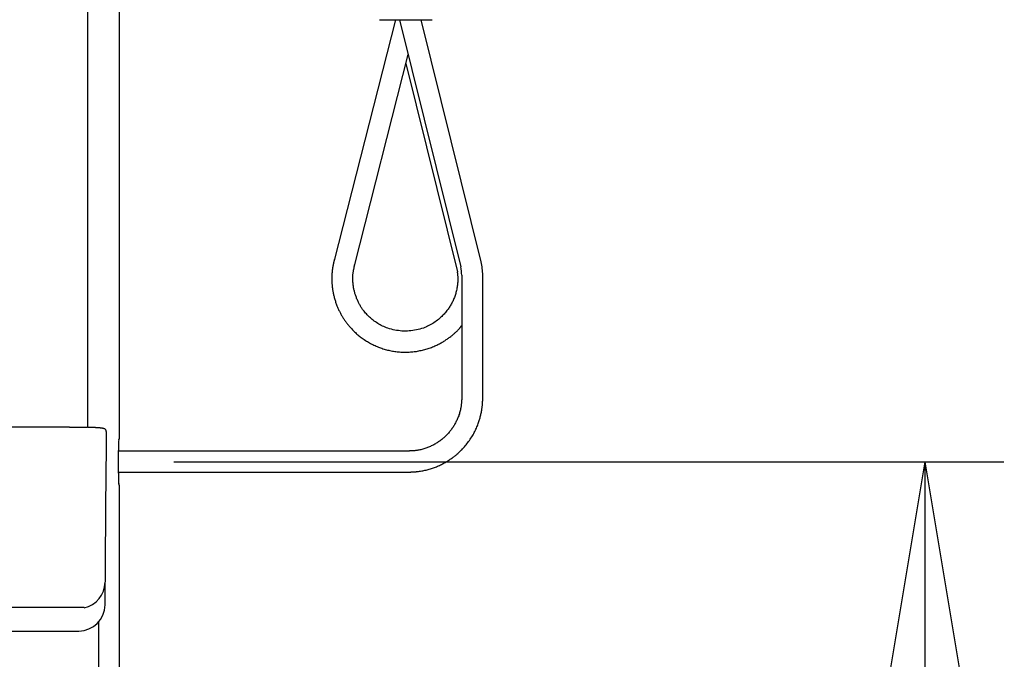
# Model space of a CAD drawing. Extents: x 0 to 3000, y 202 to 4328.
# Drawn here: x 1201 to 1388, y 1780 to 1902 of the extents above; entities that cross this region are included whole.
import ezdxf

# ---------------------------------------------------------------- set-up
doc = ezdxf.new("R2010")
doc.units = 0
doc.layers.get('0').update_dxf_attribs({"linetype": 'CONTINUOUS'})
doc.layers.get('DEFPOINTS').update_dxf_attribs({"linetype": 'CONTINUOUS'})
doc.layers.add('寸法', color=7, linetype='CONTINUOUS')
doc.layers.add('鏡台', color=7, linetype='CONTINUOUS')
doc.styles.add('EXCADDIM1', font='monotxt', dxfattribs={"width": 0.84, "bigfont": 'extfont'})
doc.styles.get("Standard").update_dxf_attribs({"font": 'monotxt', "bigfont": 'extfont'})
doc.dimstyles.new('ISO-25', dxfattribs={"dimtxt": 2.5, "dimasz": 2.5, "dimexe": 1.25, "dimexo": 0.625, "dimtad": 1, "dimtxsty": 'STANDARD', "dimcen": 2.5, "dimazin": 3, "dimtfac": 1, "dimtmove": 0, "dimatfit": 3})

# ---------------------------------------------------------------- blocks, each defined once
blk = doc.blocks.new('EX_NORM')
at = {"color": 0, "linetype": 'CONTINUOUS'}
for q in [(-1, 0.1667), (-1, 0), (-1, -0.1667)]:
    blk.add_line((0, 0), q, dxfattribs=at)
blk = doc.blocks.new('*D31')
at = {"layer": 'DEFPOINTS', "color": 0}
for p in [(1219.29, 1818), (1372.5, 1818), (1207.36, 1611)]:
    blk.add_point(p, dxfattribs=at)
at = {"layer": '寸法', "color": 3, "linetype": 'CONTINUOUS'}
for p, q in [((1229.79, 1818), (1387.5, 1818)), ((1372.5, 1656), (1372.5, 1773))]:
    blk.add_line(p, q, dxfattribs=at)
at = {"layer": '寸法', "color": 3, "xscale": 44.99999618530273, "yscale": 44.99999618530273, "zscale": 44.99999618530273}
for p, rotation in [((1372.5, 1818), 90), ((1372.5, 1611), 270)]:
    blk.add_blockref('EX_NORM', p, dxfattribs=dict(at, rotation=rotation))
at = {"layer": '寸法', "color": 2, "insert": (1337.25, 1714.5), "char_height": 60, "attachment_point": 5, "rotation": 90, "style": 'EXCADDIM1'}
blk.add_mtext('207', dxfattribs=at)
blk = doc.blocks.new('*D33')
at = {"layer": 'DEFPOINTS', "color": 0}
for p in [(1213.5, 2591), (1215, 1611), (1462.5, 1611)]:
    blk.add_point(p, dxfattribs=at)
at = {"layer": '寸法', "color": 3, "linetype": 'CONTINUOUS'}
blk.add_line((1462.5, 2546), (1462.5, 1656), dxfattribs=at)
at = {"layer": '寸法', "color": 3, "xscale": 44.99999618530273, "yscale": 44.99999618530273, "zscale": 44.99999618530273}
for p, rotation in [((1462.5, 2591), 90), ((1462.5, 1611), 270)]:
    blk.add_blockref('EX_NORM', p, dxfattribs=dict(at, rotation=rotation))
at = {"layer": '寸法', "color": 2, "insert": (1427.25, 2101), "char_height": 60, "attachment_point": 5, "rotation": 90, "style": 'EXCADDIM1'}
blk.add_mtext('980', dxfattribs=at)
blk = doc.blocks.new('*D34')
at = {"layer": 'DEFPOINTS', "color": 0}
for p in [(1213.5, 2591), (1549.5, 816), (1567.5, 816)]:
    blk.add_point(p, dxfattribs=at)
at = {"layer": '寸法', "color": 3, "linetype": 'CONTINUOUS'}
blk.add_line((1567.5, 2546), (1567.5, 861), dxfattribs=at)
at = {"layer": '寸法', "color": 3, "xscale": 44.99999618530273, "yscale": 44.99999618530273, "zscale": 44.99999618530273}
for p, rotation in [((1567.5, 2591), 90), ((1567.5, 816), 270)]:
    blk.add_blockref('EX_NORM', p, dxfattribs=dict(at, rotation=rotation))
at = {"layer": '寸法', "color": 2, "insert": (1532.25, 1703.5), "char_height": 60, "attachment_point": 5, "rotation": 90, "style": 'EXCADDIM1'}
blk.add_mtext('1775', dxfattribs=at)
blk = doc.blocks.new('*D35')
at = {"layer": 'DEFPOINTS', "color": 0}
for p in [(1219.5, 1966.99), (1081.6, 1898.1), (1219.5, 1653)]:
    blk.add_point(p, dxfattribs=at)
at = {"layer": '寸法', "color": 3, "linetype": 'CONTINUOUS'}
blk.add_line((1126.6, 1966.99), (1174.5, 1966.99), dxfattribs=at)
at = {"layer": '寸法', "color": 3, "xscale": 44.99999618530273, "yscale": 44.99999618530273, "zscale": 44.99999618530273, "rotation": 180}
blk.add_blockref('EX_NORM', (1081.6, 1966.99), dxfattribs=at)
at = {"layer": '寸法', "color": 3, "xscale": 44.99999618530273, "yscale": 44.99999618530273, "zscale": 44.99999618530273}
blk.add_blockref('EX_NORM', (1219.5, 1966.99), dxfattribs=at)
at = {"layer": '寸法', "color": 2, "insert": (1150.55, 2002.24), "char_height": 60, "attachment_point": 5, "style": 'EXCADDIM1'}
blk.add_mtext('138', dxfattribs=at)

msp = doc.modelspace()

# ---------------------------------------------------------------- linework, layer by layer
at = {"layer": '鏡台', "color": 2, "linetype": 'CONTINUOUS'}
for p, q in [((1219.5, 1822.52), (1219.5, 2585)), ((1210, 1824.62), (1023, 1824.62)), ((1217, 1819.38), (1217, 1823.78)), ((1219.35, 1822.16), (1219.5, 1822.52)), ((1219.29, 1815.83), (1219.29, 1820.17)), ((1216.97, 1816.83), (1217, 1819.38)), ((1216.75, 1790.82), (1216.97, 1816.77)), ((1219.5, 1813.48), (1219.35, 1813.84)), ((1219.5, 1620), (1219.5, 1813.48)), ((1115.27, 1785.87), (1204.27, 1785.87)), ((1204.27, 1785.87), (1204.73, 1785.87)), ((1204.73, 1785.87), (1211.75, 1785.87))]:
    msp.add_line(p, q, dxfattribs=at)
at = {"layer": '鏡台', "color": 6, "linetype": 'CONTINUOUS'}
for p, q in [((1213.47, 1824.57), (1213.47, 2056.17)), ((1271.91, 1902), (1260.26, 1856.25)), ((1271.86, 1902), (1271.88, 1901.88)), ((1272.71, 1902), (1284.31, 1855.05)), ((1288.19, 1856.01), (1276.82, 1902)), ((1264.13, 1855.27), (1274.35, 1895.39)), ((1273.91, 1893.68), (1283.68, 1854.11)), ((1284.51, 1853.45), (1284.51, 1829.89)), ((1288.5, 1829.84), (1288.5, 1853.45)), ((1274.43, 1820.06), (1219.29, 1820.06)), ((1219.29, 1816.07), (1274.43, 1816.07)), ((1212.77, 1790.31), (1020.23, 1790.31)), ((1215.56, 1620.94), (1215.56, 1787.63)), ((1211.75, 1785.87), (1211.75, 1785.87))]:
    msp.add_line(p, q, dxfattribs=at)
at = {"layer": '鏡台', "color": 6, "linetype": 'CONTINUOUS', "flags": 128}
for points in [[(1268.92, 1902), (1268.92, 1902), (1268.92, 1902), (1268.92, 1902), (1268.92, 1902), (1268.92, 1902), (1268.93, 1902), (1268.93, 1902), (1268.93, 1902), (1268.93, 1902), (1268.94, 1902), (1268.94, 1902), (1268.94, 1902), (1268.95, 1902), (1268.95, 1902), (1268.95, 1902), (1268.96, 1902), (1268.96, 1902), (1268.96, 1902), (1268.97, 1902), (1268.97, 1902), (1268.97, 1902), (1268.97, 1902), (1269, 1902), (1269.02, 1902), (1269.05, 1902), (1269.09, 1902), (1269.13, 1902), (1269.17, 1902), (1269.21, 1902), (1269.26, 1902), (1269.3, 1902), (1269.35, 1902), (1269.4, 1902), (1269.45, 1902), (1269.51, 1902), (1269.57, 1902), (1269.62, 1902), (1269.68, 1902), (1269.73, 1902), (1269.78, 1902), (1269.83, 1902), (1269.88, 1902), (1269.94, 1902), (1269.99, 1902), (1270.06, 1902), (1270.14, 1902), (1270.21, 1902), (1270.29, 1902), (1270.37, 1902), (1270.45, 1902), (1270.52, 1902), (1270.6, 1902), (1270.68, 1902), (1270.76, 1902), (1270.83, 1902), (1270.93, 1902), (1271.02, 1902), (1271.12, 1902), (1271.21, 1902), (1271.31, 1902), (1271.4, 1902), (1271.49, 1902), (1271.59, 1902), (1271.68, 1902), (1271.78, 1902), (1271.87, 1902), (1271.99, 1902), (1272.11, 1902), (1272.23, 1902), (1272.35, 1902), (1272.46, 1902), (1272.58, 1902), (1272.7, 1902), (1272.83, 1902), (1272.95, 1902), (1273.07, 1902), (1273.19, 1902), (1273.33, 1902), (1273.47, 1902), (1273.61, 1902), (1273.75, 1902), (1273.89, 1902), (1274.03, 1902), (1274.17, 1902), (1274.31, 1902), (1274.45, 1902), (1274.6, 1902), (1274.74, 1902), (1274.87, 1902), (1275.01, 1902), (1275.15, 1902), (1275.28, 1902), (1275.42, 1902), (1275.56, 1902), (1275.69, 1902), (1275.83, 1902), (1275.96, 1902), (1276.1, 1902), (1276.23, 1902), (1276.35, 1902), (1276.46, 1902), (1276.57, 1902), (1276.68, 1902), (1276.79, 1902), (1276.9, 1902), (1277.01, 1902), (1277.12, 1902), (1277.22, 1902), (1277.33, 1902), (1277.44, 1902), (1277.51, 1902), (1277.58, 1902), (1277.65, 1902), (1277.72, 1902), (1277.8, 1902), (1277.87, 1902), (1277.95, 1902), (1278.02, 1902), (1278.1, 1902), (1278.18, 1902), (1278.26, 1902), (1278.32, 1902), (1278.39, 1902), (1278.45, 1902), (1278.51, 1902), (1278.57, 1902), (1278.63, 1902), (1278.68, 1902), (1278.73, 1902), (1278.77, 1902), (1278.81, 1902), (1278.84, 1902), (1278.84, 1902), (1278.85, 1902), (1278.85, 1902), (1278.86, 1902), (1278.86, 1902), (1278.86, 1902), (1278.87, 1902), (1278.87, 1902), (1278.88, 1902), (1278.88, 1902), (1278.89, 1902), (1278.89, 1902), (1278.9, 1902), (1278.9, 1902), (1278.9, 1902), (1278.91, 1902), (1278.91, 1902), (1278.91, 1902), (1278.91, 1902), (1278.92, 1902), (1278.92, 1902), (1278.92, 1902)], [(1268.92, 1902), (1268.92, 1902)], [(1260.31, 1856.44), (1260.31, 1856.44), (1260.31, 1856.43), (1260.3, 1856.41), (1260.29, 1856.38), (1260.29, 1856.34), (1260.28, 1856.3), (1260.27, 1856.26), (1260.26, 1856.21), (1260.24, 1856.16), (1260.23, 1856.11), (1260.22, 1856.06), (1260.2, 1855.96), (1260.17, 1855.85), (1260.15, 1855.75), (1260.13, 1855.65), (1260.1, 1855.54), (1260.08, 1855.44), (1260.06, 1855.33), (1260.04, 1855.23), (1260.02, 1855.12), (1260, 1855.02), (1259.98, 1854.91), (1259.96, 1854.75), (1259.94, 1854.6), (1259.92, 1854.44), (1259.9, 1854.28), (1259.89, 1854.12), (1259.87, 1853.95), (1259.86, 1853.79), (1259.85, 1853.63), (1259.85, 1853.47), (1259.84, 1853.31), (1259.84, 1853.15), (1259.83, 1852.98), (1259.83, 1852.81), (1259.83, 1852.65), (1259.84, 1852.48), (1259.84, 1852.32), (1259.85, 1852.15), (1259.85, 1851.99), (1259.86, 1851.83), (1259.88, 1851.67), (1259.89, 1851.51), (1259.9, 1851.35), (1259.92, 1851.18), (1259.94, 1851.02), (1259.96, 1850.86), (1259.99, 1850.7), (1260.01, 1850.53), (1260.04, 1850.37), (1260.07, 1850.21), (1260.1, 1850.05), (1260.14, 1849.89), (1260.17, 1849.73), (1260.21, 1849.56), (1260.25, 1849.39), (1260.3, 1849.22), (1260.35, 1849.04), (1260.4, 1848.87), (1260.45, 1848.69), (1260.51, 1848.52), (1260.56, 1848.35), (1260.62, 1848.18), (1260.68, 1848.01), (1260.74, 1847.84), (1260.81, 1847.67), (1260.87, 1847.52), (1260.93, 1847.37), (1260.99, 1847.22), (1261.06, 1847.08), (1261.12, 1846.93), (1261.19, 1846.79), (1261.26, 1846.65), (1261.33, 1846.5), (1261.4, 1846.37), (1261.48, 1846.23), (1261.55, 1846.09), (1261.62, 1845.96), (1261.7, 1845.83), (1261.77, 1845.7), (1261.85, 1845.57), (1261.93, 1845.44), (1262.01, 1845.31), (1262.09, 1845.19), (1262.18, 1845.06), (1262.26, 1844.94), (1262.34, 1844.82), (1262.43, 1844.69), (1262.53, 1844.56), (1262.63, 1844.42), (1262.73, 1844.29), (1262.83, 1844.16), (1262.94, 1844.02), (1263.05, 1843.89), (1263.15, 1843.76), (1263.27, 1843.64), (1263.38, 1843.51), (1263.49, 1843.38), (1263.61, 1843.26), (1263.74, 1843.11), (1263.88, 1842.97), (1264.02, 1842.83), (1264.17, 1842.69), (1264.31, 1842.55), (1264.46, 1842.41), (1264.61, 1842.28), (1264.77, 1842.15), (1264.92, 1842.02), (1265.08, 1841.89), (1265.24, 1841.76), (1265.43, 1841.62), (1265.62, 1841.49), (1265.81, 1841.35), (1266, 1841.22), (1266.2, 1841.09), (1266.4, 1840.96), (1266.6, 1840.84), (1266.8, 1840.72), (1267, 1840.61), (1267.21, 1840.49), (1267.41, 1840.39), (1267.62, 1840.28), (1267.83, 1840.18), (1268.04, 1840.08), (1268.26, 1839.99), (1268.47, 1839.9), (1268.68, 1839.81), (1268.9, 1839.73), (1269.11, 1839.65), (1269.33, 1839.58), (1269.55, 1839.5), (1269.77, 1839.44), (1269.99, 1839.37), (1270.21, 1839.31), (1270.43, 1839.25), (1270.66, 1839.2), (1270.88, 1839.15), (1271.1, 1839.11), (1271.33, 1839.06), (1271.56, 1839.02), (1271.78, 1838.99), (1272.01, 1838.96), (1272.24, 1838.93), (1272.47, 1838.91), (1272.69, 1838.89), (1272.92, 1838.87), (1273.15, 1838.86), (1273.38, 1838.85), (1273.61, 1838.84), (1273.84, 1838.84), (1274.07, 1838.85), (1274.3, 1838.85), (1274.53, 1838.86), (1274.76, 1838.88), (1274.99, 1838.9), (1275.22, 1838.92), (1275.45, 1838.94), (1275.67, 1838.97), (1275.9, 1839), (1276.13, 1839.04), (1276.36, 1839.08), (1276.58, 1839.13), (1276.81, 1839.17), (1277.04, 1839.23), (1277.26, 1839.28), (1277.48, 1839.34), (1277.7, 1839.4), (1277.92, 1839.47), (1278.14, 1839.54), (1278.35, 1839.61), (1278.57, 1839.68), (1278.78, 1839.76), (1278.99, 1839.85), (1279.2, 1839.93), (1279.41, 1840.02), (1279.61, 1840.11), (1279.79, 1840.19), (1279.96, 1840.27), (1280.13, 1840.36), (1280.3, 1840.45), (1280.46, 1840.53), (1280.63, 1840.63), (1280.79, 1840.72), (1280.96, 1840.82), (1281.12, 1840.92), (1281.28, 1841.02), (1281.44, 1841.13), (1281.58, 1841.22), (1281.72, 1841.32), (1281.86, 1841.42), (1282, 1841.52), (1282.14, 1841.62), (1282.28, 1841.72), (1282.41, 1841.83), (1282.55, 1841.93), (1282.68, 1842.04), (1282.82, 1842.15), (1282.95, 1842.26), (1283.04, 1842.34), (1283.14, 1842.42), (1283.23, 1842.5), (1283.32, 1842.58), (1283.41, 1842.66), (1283.5, 1842.74), (1283.59, 1842.83), (1283.68, 1842.92), (1283.76, 1843), (1283.85, 1843.09), (1283.93, 1843.19), (1283.98, 1843.24), (1284.03, 1843.3), (1284.08, 1843.36), (1284.13, 1843.42), (1284.18, 1843.48), (1284.22, 1843.54), (1284.27, 1843.6), (1284.31, 1843.65), (1284.35, 1843.71), (1284.39, 1843.76), (1284.43, 1843.81), (1284.44, 1843.83), (1284.45, 1843.84), (1284.46, 1843.86), (1284.47, 1843.87), (1284.48, 1843.88), (1284.49, 1843.89), (1284.49, 1843.9), (1284.5, 1843.91), (1284.5, 1843.91), (1284.51, 1843.92), (1284.51, 1843.92)], [(1283.66, 1854.11), (1283.66, 1854.1), (1283.66, 1854.09), (1283.66, 1854.07), (1283.67, 1854.05), (1283.67, 1854.02), (1283.67, 1853.98), (1283.68, 1853.94), (1283.68, 1853.9), (1283.69, 1853.86), (1283.69, 1853.81), (1283.7, 1853.77), (1283.71, 1853.67), (1283.71, 1853.58), (1283.72, 1853.48), (1283.73, 1853.39), (1283.74, 1853.3), (1283.75, 1853.21), (1283.75, 1853.11), (1283.76, 1853.02), (1283.76, 1852.92), (1283.77, 1852.83), (1283.77, 1852.73), (1283.77, 1852.55), (1283.76, 1852.36), (1283.75, 1852.17), (1283.73, 1851.97), (1283.72, 1851.77), (1283.69, 1851.57), (1283.66, 1851.37), (1283.63, 1851.17), (1283.6, 1850.97), (1283.56, 1850.78), (1283.52, 1850.58), (1283.47, 1850.37), (1283.42, 1850.17), (1283.36, 1849.97), (1283.3, 1849.78), (1283.24, 1849.59), (1283.17, 1849.4), (1283.11, 1849.21), (1283.03, 1849.03), (1282.96, 1848.85), (1282.88, 1848.67), (1282.8, 1848.49), (1282.71, 1848.32), (1282.62, 1848.15), (1282.53, 1847.98), (1282.44, 1847.82), (1282.34, 1847.66), (1282.24, 1847.5), (1282.13, 1847.34), (1282.03, 1847.19), (1281.92, 1847.03), (1281.81, 1846.88), (1281.69, 1846.74), (1281.56, 1846.57), (1281.43, 1846.41), (1281.3, 1846.25), (1281.16, 1846.09), (1281.01, 1845.94), (1280.87, 1845.79), (1280.72, 1845.64), (1280.57, 1845.49), (1280.41, 1845.35), (1280.26, 1845.21), (1280.09, 1845.07), (1279.89, 1844.9), (1279.67, 1844.74), (1279.46, 1844.58), (1279.23, 1844.43), (1279, 1844.29), (1278.77, 1844.15), (1278.53, 1844.01), (1278.29, 1843.89), (1278.04, 1843.77), (1277.79, 1843.65), (1277.53, 1843.55), (1277.22, 1843.43), (1276.9, 1843.32), (1276.57, 1843.22), (1276.24, 1843.14), (1275.9, 1843.06), (1275.56, 1843), (1275.22, 1842.94), (1274.87, 1842.9), (1274.53, 1842.87), (1274.18, 1842.85), (1273.83, 1842.84), (1273.49, 1842.85), (1273.15, 1842.86), (1272.81, 1842.89), (1272.47, 1842.93), (1272.13, 1842.98), (1271.8, 1843.04), (1271.47, 1843.11), (1271.14, 1843.19), (1270.82, 1843.28), (1270.5, 1843.38), (1270.19, 1843.49), (1269.95, 1843.59), (1269.7, 1843.69), (1269.47, 1843.8), (1269.23, 1843.92), (1269, 1844.05), (1268.78, 1844.18), (1268.55, 1844.31), (1268.33, 1844.46), (1268.12, 1844.6), (1267.9, 1844.76), (1267.7, 1844.92), (1267.52, 1845.06), (1267.35, 1845.2), (1267.19, 1845.35), (1267.02, 1845.5), (1266.86, 1845.65), (1266.7, 1845.81), (1266.55, 1845.96), (1266.4, 1846.12), (1266.25, 1846.28), (1266.11, 1846.45), (1265.98, 1846.61), (1265.88, 1846.73), (1265.79, 1846.85), (1265.69, 1846.98), (1265.6, 1847.1), (1265.52, 1847.23), (1265.43, 1847.35), (1265.35, 1847.48), (1265.27, 1847.61), (1265.19, 1847.75), (1265.11, 1847.88), (1265.04, 1848.02), (1264.96, 1848.17), (1264.89, 1848.31), (1264.82, 1848.46), (1264.75, 1848.61), (1264.68, 1848.77), (1264.61, 1848.92), (1264.55, 1849.08), (1264.49, 1849.23), (1264.43, 1849.39), (1264.37, 1849.55), (1264.32, 1849.71), (1264.27, 1849.85), (1264.23, 1850), (1264.18, 1850.15), (1264.14, 1850.29), (1264.11, 1850.44), (1264.07, 1850.59), (1264.04, 1850.74), (1264.01, 1850.89), (1263.98, 1851.05), (1263.95, 1851.21), (1263.93, 1851.37), (1263.9, 1851.56), (1263.88, 1851.75), (1263.86, 1851.94), (1263.84, 1852.14), (1263.83, 1852.34), (1263.82, 1852.54), (1263.81, 1852.74), (1263.81, 1852.94), (1263.81, 1853.14), (1263.82, 1853.34), (1263.84, 1853.53), (1263.85, 1853.66), (1263.86, 1853.8), (1263.88, 1853.93), (1263.9, 1854.06), (1263.92, 1854.19), (1263.95, 1854.32), (1263.97, 1854.45), (1263.99, 1854.58), (1264.02, 1854.7), (1264.05, 1854.83), (1264.07, 1854.96), (1264.09, 1855.03), (1264.1, 1855.09), (1264.11, 1855.16), (1264.13, 1855.22), (1264.14, 1855.28), (1264.15, 1855.33), (1264.16, 1855.37), (1264.17, 1855.41), (1264.17, 1855.44), (1264.18, 1855.45), (1264.18, 1855.46)], [(1284.51, 1830.02), (1284.51, 1830.01), (1284.51, 1830), (1284.51, 1829.97), (1284.51, 1829.94), (1284.5, 1829.9), (1284.5, 1829.86), (1284.5, 1829.81), (1284.49, 1829.75), (1284.49, 1829.7), (1284.49, 1829.64), (1284.48, 1829.58), (1284.47, 1829.46), (1284.46, 1829.34), (1284.46, 1829.22), (1284.45, 1829.1), (1284.43, 1828.98), (1284.42, 1828.86), (1284.41, 1828.74), (1284.4, 1828.62), (1284.38, 1828.5), (1284.36, 1828.38), (1284.34, 1828.25), (1284.3, 1828.07), (1284.26, 1827.88), (1284.22, 1827.69), (1284.17, 1827.51), (1284.11, 1827.32), (1284.06, 1827.13), (1283.99, 1826.95), (1283.93, 1826.76), (1283.86, 1826.58), (1283.79, 1826.4), (1283.71, 1826.22), (1283.64, 1826.05), (1283.56, 1825.88), (1283.48, 1825.71), (1283.4, 1825.55), (1283.32, 1825.39), (1283.23, 1825.23), (1283.14, 1825.07), (1283.05, 1824.92), (1282.96, 1824.77), (1282.86, 1824.62), (1282.76, 1824.47), (1282.66, 1824.32), (1282.56, 1824.18), (1282.45, 1824.03), (1282.34, 1823.89), (1282.23, 1823.75), (1282.12, 1823.62), (1282, 1823.48), (1281.88, 1823.35), (1281.76, 1823.22), (1281.63, 1823.09), (1281.51, 1822.96), (1281.38, 1822.84), (1281.25, 1822.72), (1281.12, 1822.6), (1280.98, 1822.48), (1280.85, 1822.36), (1280.71, 1822.25), (1280.57, 1822.14), (1280.42, 1822.03), (1280.28, 1821.93), (1280.13, 1821.83), (1279.99, 1821.73), (1279.84, 1821.63), (1279.68, 1821.54), (1279.53, 1821.45), (1279.38, 1821.36), (1279.22, 1821.27), (1279.06, 1821.19), (1278.9, 1821.1), (1278.73, 1821.03), (1278.56, 1820.95), (1278.39, 1820.87), (1278.22, 1820.8), (1278.04, 1820.73), (1277.86, 1820.66), (1277.68, 1820.6), (1277.49, 1820.53), (1277.3, 1820.47), (1277.12, 1820.42), (1276.93, 1820.37), (1276.74, 1820.32), (1276.55, 1820.27), (1276.37, 1820.24), (1276.18, 1820.2), (1276.06, 1820.19), (1275.94, 1820.17), (1275.82, 1820.15), (1275.7, 1820.14), (1275.58, 1820.13), (1275.46, 1820.12), (1275.34, 1820.11), (1275.22, 1820.1), (1275.1, 1820.1), (1274.98, 1820.09), (1274.86, 1820.08), (1274.8, 1820.08), (1274.74, 1820.07), (1274.69, 1820.07), (1274.63, 1820.07), (1274.58, 1820.07), (1274.54, 1820.06), (1274.5, 1820.06), (1274.47, 1820.06), (1274.45, 1820.06), (1274.43, 1820.06), (1274.43, 1820.06)], [(1274.43, 1816.07), (1274.43, 1816.07), (1274.44, 1816.07), (1274.47, 1816.07), (1274.5, 1816.07), (1274.53, 1816.07), (1274.58, 1816.07), (1274.62, 1816.07), (1274.67, 1816.08), (1274.72, 1816.08), (1274.78, 1816.08), (1274.83, 1816.08), (1274.93, 1816.09), (1275.04, 1816.09), (1275.14, 1816.09), (1275.24, 1816.1), (1275.33, 1816.1), (1275.43, 1816.11), (1275.53, 1816.11), (1275.63, 1816.12), (1275.73, 1816.13), (1275.83, 1816.14), (1275.93, 1816.15), (1276.12, 1816.17), (1276.32, 1816.19), (1276.51, 1816.22), (1276.71, 1816.25), (1276.91, 1816.29), (1277.12, 1816.33), (1277.32, 1816.37), (1277.53, 1816.42), (1277.73, 1816.46), (1277.93, 1816.51), (1278.13, 1816.57), (1278.34, 1816.62), (1278.55, 1816.68), (1278.75, 1816.75), (1278.95, 1816.81), (1279.14, 1816.88), (1279.34, 1816.95), (1279.53, 1817.02), (1279.72, 1817.09), (1279.91, 1817.17), (1280.1, 1817.25), (1280.29, 1817.34), (1280.47, 1817.42), (1280.65, 1817.51), (1280.83, 1817.6), (1281.01, 1817.7), (1281.18, 1817.79), (1281.36, 1817.89), (1281.53, 1817.99), (1281.7, 1818.09), (1281.87, 1818.2), (1282.03, 1818.3), (1282.19, 1818.41), (1282.33, 1818.5), (1282.47, 1818.59), (1282.6, 1818.69), (1282.73, 1818.78), (1282.86, 1818.88), (1282.99, 1818.97), (1283.12, 1819.07), (1283.24, 1819.17), (1283.36, 1819.27), (1283.49, 1819.37), (1283.61, 1819.48), (1283.74, 1819.59), (1283.87, 1819.71), (1284, 1819.83), (1284.13, 1819.95), (1284.26, 1820.07), (1284.38, 1820.2), (1284.51, 1820.32), (1284.64, 1820.46), (1284.76, 1820.59), (1284.89, 1820.73), (1285.01, 1820.87), (1285.17, 1821.06), (1285.33, 1821.25), (1285.49, 1821.45), (1285.65, 1821.66), (1285.81, 1821.86), (1285.96, 1822.07), (1286.11, 1822.29), (1286.26, 1822.51), (1286.4, 1822.73), (1286.54, 1822.95), (1286.67, 1823.17), (1286.78, 1823.38), (1286.9, 1823.59), (1287, 1823.8), (1287.11, 1824), (1287.21, 1824.21), (1287.3, 1824.43), (1287.39, 1824.64), (1287.48, 1824.85), (1287.56, 1825.07), (1287.64, 1825.28), (1287.72, 1825.5), (1287.77, 1825.67), (1287.83, 1825.85), (1287.88, 1826.03), (1287.94, 1826.21), (1287.99, 1826.38), (1288.03, 1826.56), (1288.08, 1826.74), (1288.12, 1826.92), (1288.16, 1827.09), (1288.2, 1827.27), (1288.24, 1827.44), (1288.26, 1827.56), (1288.28, 1827.67), (1288.3, 1827.79), (1288.32, 1827.91), (1288.34, 1828.02), (1288.36, 1828.14), (1288.38, 1828.25), (1288.39, 1828.37), (1288.41, 1828.49), (1288.42, 1828.6), (1288.43, 1828.72), (1288.44, 1828.8), (1288.45, 1828.89), (1288.45, 1828.97), (1288.46, 1829.05), (1288.46, 1829.13), (1288.47, 1829.22), (1288.47, 1829.3), (1288.48, 1829.38), (1288.48, 1829.47), (1288.48, 1829.55), (1288.49, 1829.63), (1288.49, 1829.68), (1288.49, 1829.72), (1288.49, 1829.76), (1288.49, 1829.8), (1288.5, 1829.83), (1288.5, 1829.86), (1288.5, 1829.89), (1288.5, 1829.91), (1288.5, 1829.93), (1288.5, 1829.94), (1288.5, 1829.95)]]:
    msp.add_lwpolyline(points, dxfattribs=at)
at = {"layer": '鏡台', "color": 2, "linetype": 'CONTINUOUS', "flags": 128}
for points in [[(1210, 1824.62), (1210, 1824.62), (1210.01, 1824.62), (1210.03, 1824.62), (1210.05, 1824.62), (1210.07, 1824.62), (1210.1, 1824.62), (1210.13, 1824.62), (1210.17, 1824.62), (1210.2, 1824.62), (1210.24, 1824.62), (1210.28, 1824.62), (1210.39, 1824.62), (1210.5, 1824.62), (1210.62, 1824.62), (1210.73, 1824.62), (1210.86, 1824.62), (1210.98, 1824.62), (1211.11, 1824.62), (1211.24, 1824.62), (1211.38, 1824.61), (1211.51, 1824.61), (1211.64, 1824.61), (1211.78, 1824.61), (1211.92, 1824.61), (1212.06, 1824.61), (1212.2, 1824.6), (1212.33, 1824.6), (1212.47, 1824.6), (1212.6, 1824.6), (1212.72, 1824.59), (1212.85, 1824.59), (1212.97, 1824.59), (1213.09, 1824.58), (1213.14, 1824.58), (1213.18, 1824.58), (1213.23, 1824.58), (1213.27, 1824.58), (1213.31, 1824.58), (1213.35, 1824.57), (1213.38, 1824.57), (1213.4, 1824.57), (1213.42, 1824.57), (1213.43, 1824.57), (1213.44, 1824.57), (1213.44, 1824.57), (1213.44, 1824.57), (1213.44, 1824.57), (1213.44, 1824.57), (1213.44, 1824.57), (1213.44, 1824.57), (1213.44, 1824.57), (1213.44, 1824.57), (1213.44, 1824.57), (1213.44, 1824.57), (1213.44, 1824.57)], [(1216.98, 1823.79), (1216.98, 1823.79), (1216.98, 1823.79), (1216.98, 1823.79), (1216.98, 1823.79), (1216.98, 1823.79), (1216.98, 1823.79), (1216.98, 1823.79), (1216.98, 1823.8), (1216.98, 1823.8), (1216.98, 1823.8), (1216.99, 1823.8), (1216.99, 1823.81), (1216.99, 1823.82), (1216.99, 1823.82), (1216.99, 1823.83), (1216.99, 1823.84), (1216.99, 1823.85), (1216.99, 1823.86), (1216.99, 1823.87), (1216.99, 1823.88), (1216.99, 1823.89), (1216.99, 1823.9), (1216.98, 1823.91), (1216.98, 1823.93), (1216.97, 1823.94), (1216.97, 1823.96), (1216.96, 1823.97), (1216.96, 1823.99), (1216.95, 1824.01), (1216.94, 1824.02), (1216.93, 1824.04), (1216.92, 1824.05), (1216.91, 1824.06), (1216.9, 1824.08), (1216.89, 1824.09), (1216.88, 1824.1), (1216.87, 1824.11), (1216.86, 1824.13), (1216.85, 1824.14), (1216.84, 1824.15), (1216.83, 1824.16), (1216.82, 1824.17), (1216.81, 1824.18), (1216.8, 1824.19), (1216.79, 1824.2), (1216.78, 1824.21), (1216.77, 1824.21), (1216.76, 1824.22), (1216.75, 1824.23), (1216.74, 1824.23), (1216.73, 1824.24), (1216.72, 1824.24), (1216.71, 1824.25), (1216.7, 1824.26), (1216.69, 1824.26), (1216.68, 1824.27), (1216.67, 1824.27), (1216.65, 1824.28), (1216.64, 1824.28), (1216.63, 1824.29), (1216.62, 1824.29), (1216.61, 1824.3), (1216.6, 1824.3), (1216.58, 1824.31), (1216.57, 1824.31), (1216.56, 1824.31), (1216.54, 1824.32), (1216.53, 1824.32), (1216.51, 1824.33), (1216.49, 1824.33), (1216.47, 1824.34), (1216.45, 1824.34), (1216.43, 1824.35), (1216.42, 1824.35), (1216.4, 1824.36), (1216.38, 1824.36), (1216.36, 1824.36), (1216.32, 1824.37), (1216.28, 1824.38), (1216.24, 1824.38), (1216.2, 1824.39), (1216.16, 1824.4), (1216.11, 1824.4), (1216.07, 1824.41), (1216.03, 1824.41), (1215.98, 1824.42), (1215.93, 1824.42), (1215.89, 1824.43), (1215.8, 1824.44), (1215.72, 1824.44), (1215.63, 1824.45), (1215.55, 1824.46), (1215.46, 1824.47), (1215.37, 1824.47), (1215.28, 1824.48), (1215.18, 1824.49), (1215.09, 1824.49), (1215, 1824.5), (1214.91, 1824.51), (1214.83, 1824.51), (1214.74, 1824.52), (1214.66, 1824.52), (1214.57, 1824.52), (1214.49, 1824.53), (1214.41, 1824.53), (1214.33, 1824.54), (1214.24, 1824.54), (1214.16, 1824.54), (1214.08, 1824.55), (1214, 1824.55), (1213.94, 1824.55), (1213.89, 1824.56), (1213.84, 1824.56), (1213.78, 1824.56), (1213.73, 1824.56), (1213.68, 1824.56), (1213.64, 1824.56), (1213.59, 1824.56), (1213.55, 1824.57), (1213.52, 1824.57), (1213.48, 1824.57), (1213.48, 1824.57), (1213.47, 1824.57), (1213.47, 1824.57), (1213.46, 1824.57), (1213.45, 1824.57), (1213.45, 1824.57), (1213.45, 1824.57), (1213.44, 1824.57), (1213.44, 1824.57), (1213.44, 1824.57), (1213.44, 1824.57)], [(1216.97, 1816.77), (1216.97, 1816.77), (1216.97, 1816.77), (1216.97, 1816.77), (1216.97, 1816.77), (1216.97, 1816.77), (1216.97, 1816.77), (1216.97, 1816.77), (1216.97, 1816.77), (1216.97, 1816.77), (1216.97, 1816.77), (1216.97, 1816.77), (1216.97, 1816.77), (1216.97, 1816.77), (1216.97, 1816.77), (1216.97, 1816.77), (1216.97, 1816.77), (1216.97, 1816.78), (1216.97, 1816.78), (1216.97, 1816.78), (1216.97, 1816.78), (1216.97, 1816.78), (1216.97, 1816.79), (1216.97, 1816.79), (1216.97, 1816.79), (1216.97, 1816.79), (1216.97, 1816.8), (1216.97, 1816.8), (1216.97, 1816.8), (1216.97, 1816.8), (1216.97, 1816.8), (1216.97, 1816.81), (1216.97, 1816.81), (1216.97, 1816.81), (1216.97, 1816.81), (1216.97, 1816.82), (1216.97, 1816.82), (1216.97, 1816.82), (1216.97, 1816.82), (1216.97, 1816.82), (1216.97, 1816.83), (1216.97, 1816.83), (1216.97, 1816.83), (1216.97, 1816.83), (1216.97, 1816.83)]]:
    msp.add_lwpolyline(points, dxfattribs=at)
at = {"layer": '鏡台', "color": 6, "linetype": 'CONTINUOUS'}
for centre, radius, start, end in [((1277.85, 1853.45), 10.65, 0, 13.8809), ((1277.85, 1853.45), 6.66, 0, 13.8809), ((1211.75, 1795.2), 5, 281.7813, 359.4602)]:
    msp.add_arc(centre, radius, start, end, dxfattribs=at)
at = {"layer": '鏡台', "color": 2, "linetype": 'CONTINUOUS'}
msp.add_arc((1211.75, 1790.87), 5, 270, 359.5005, dxfattribs=at)
for centre, start_param, end_param in [((1219.36, 1820.17), 0.087266, 1.570796), ((1219.36, 1815.83), 1.570796, 3.054326)]:
    msp.add_ellipse(centre, major_axis=(0, 2), ratio=0.034921, start_param=start_param, end_param=end_param, dxfattribs=at)

# ---------------------------------------------------------------- dimensions: what is measured, and where the dimension line sits
at = {"layer": '寸法', "color": 3, "linetype": 'CONTINUOUS'}
for base, p1, p2, override, picture, middle in [((1462.5, 1611), (1213.5, 2591), (1215, 1611), {"dimtxt": 59.999996, "dimasz": 44.999996, "dimexe": 0, "dimexo": 0, "dimgap": 0, "dimtad": 1, "dimjust": 0, "dimtih": 0, "dimtoh": 0, "dimdec": 0, "dimzin": 0, "dimlunit": 2, "dimtxsty": 'EXCADDIM1', "dimblk1": 'EX_NORM', "dimblk2": 'EX_NORM', "dimsah": 1, "dimse1": 1, "dimse2": 1, "dimclrd": 3, "dimclre": 3, "dimclrt": 2, "dimtmove": 2}, '*D33', (1427.25, 2101)), ((1567.5, 816), (1213.5, 2591), (1549.5, 816), {"dimtxt": 59.999996, "dimasz": 44.999996, "dimexe": 0, "dimexo": 0, "dimgap": 0, "dimtad": 1, "dimjust": 0, "dimtih": 0, "dimtoh": 0, "dimdec": 0, "dimzin": 0, "dimlunit": 2, "dimtxsty": 'EXCADDIM1', "dimblk1": 'EX_NORM', "dimblk2": 'EX_NORM', "dimsah": 1, "dimse1": 1, "dimse2": 1, "dimclrd": 3, "dimclre": 3, "dimclrt": 2, "dimtmove": 2}, '*D34', (1532.25, 1703.5)), ((1372.5, 1818), (1207.36, 1611), (1219.29, 1818), {"dimtxt": 59.999996, "dimasz": 44.999996, "dimexe": 15, "dimexo": 10.5, "dimgap": 0, "dimtad": 1, "dimjust": 0, "dimtih": 0, "dimtoh": 0, "dimdec": 0, "dimzin": 0, "dimlunit": 2, "dimtxsty": 'EXCADDIM1', "dimblk1": 'EX_NORM', "dimblk2": 'EX_NORM', "dimsah": 1, "dimse1": 1, "dimse2": 0, "dimclrd": 3, "dimclre": 3, "dimclrt": 2, "dimtmove": 2}, '*D31', (1337.25, 1714.5))]:
    dim = msp.add_linear_dim(base=base, p1=p1, p2=p2, angle=90, dimstyle='ISO-25', override=override, dxfattribs=at)
    dim.commit()
    dim.dimension.update_dxf_attribs({"geometry": picture, "text_midpoint": middle, "dimtype": 160})
dim = msp.add_linear_dim(base=(1219.5, 1966.99), p1=(1081.6, 1898.1), p2=(1219.5, 1653), dimstyle='ISO-25', override={"dimtxt": 59.999996, "dimasz": 44.999996, "dimexe": 0, "dimexo": 0, "dimgap": 0, "dimtad": 1, "dimjust": 0, "dimtih": 0, "dimtoh": 0, "dimdec": 0, "dimzin": 0, "dimlunit": 2, "dimtxsty": 'EXCADDIM1', "dimblk1": 'EX_NORM', "dimblk2": 'EX_NORM', "dimsah": 1, "dimse1": 1, "dimse2": 1, "dimclrd": 3, "dimclre": 3, "dimclrt": 2, "dimtmove": 2}, dxfattribs=at)
dim.commit()
dim.dimension.update_dxf_attribs({"geometry": '*D35', "text_midpoint": (1150.55, 2002.24), "dimtype": 160})

doc.saveas('drawing.dxf')
